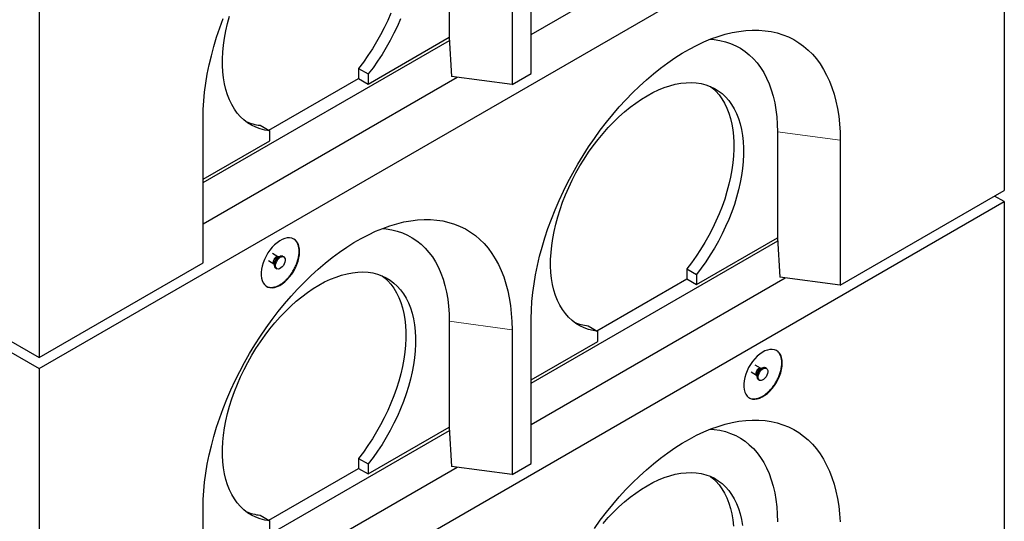
# Model space of a CAD drawing. Units: millimetres. Extents: x 700 to 7194, y 165 to 7235.
# Drawn here: x 4357 to 5078, y 3657 to 4025 of the extents above; entities that cross this region are included whole.
import ezdxf

# ---------------------------------------------------------------- set-up
doc = ezdxf.new("R2010")
doc.units = ezdxf.units.MM
doc.header["$LTSCALE"] = 20
doc.linetypes.add('PHANTOM', pattern=[12.7, 6.35, -1.27, 1.27, -1.27, 1.27, -1.27])

msp = doc.modelspace()

# ---------------------------------------------------------------- linework, layer by layer
at = {"color": 7, "linetype": 'Continuous', "lineweight": 25}
for p, q in [((3664.08, 4177.01), (4371.19, 3768.81)), ((4371.19, 3768.81), (5078.29, 4177.01)), ((5078.29, 4177.01), (5078.29, 3899.39)), ((4731.81, 4013.73), (4917.87, 4121.14)), ((4731.81, 3985.16), (4731.81, 4091.31)), ((4671.71, 4089.27), (4671.71, 4011.7)), ((4717.67, 4083.14), (4717.67, 3976.99)), ((4371.19, 4054.6), (4371.19, 3776.97)), ((4612.31, 3977.4), (4671.71, 4011.7)), ((4671.71, 4011.7), (4671.75, 4011.69)), ((4671.75, 4011.69), (4673.43, 3982.89)), ((4491.4, 3905.15), (4671.89, 4009.35)), ((4605.24, 3988.82), (4612.31, 3984.74)), ((4605.24, 3988.82), (4605.24, 3981.49)), ((4491.4, 3874.94), (4677.46, 3982.35)), ((4539.47, 3943.52), (4605.24, 3981.49)), ((4605.24, 3981.49), (4612.31, 3977.4)), ((4612.31, 3984.74), (4612.31, 3977.4)), ((4717.67, 3976.99), (4673.43, 3982.89)), ((4717.67, 3976.99), (4731.81, 3985.16)), ((4491.4, 3846.37), (4491.4, 3952.52)), ((4533.11, 3947.18), (4540.19, 3943.1)), ((4540.19, 3935.77), (4540.19, 3943.1)), ((4912.13, 3942.27), (4912.13, 3864.7)), ((4491.4, 3907.6), (4540.19, 3935.77)), ((4958.09, 3936.14), (4958.09, 3829.99)), ((4130.77, 3915.76), (4371.19, 3776.97)), ((4958.09, 3829.99), (5078.29, 3899.39)), ((5078.29, 3891.22), (5071.22, 3895.3)), ((4371.19, 3483.02), (5078.29, 3891.22)), ((5078.29, 3891.22), (5078.29, 3613.6)), ((4731.81, 3758.15), (4912.3, 3862.35)), ((4852.73, 3830.4), (4912.13, 3864.7)), ((4912.13, 3864.7), (4912.17, 3864.69)), ((4912.17, 3864.69), (4913.85, 3835.89)), ((4546.24, 3850.71), (4542.17, 3853.06)), ((4371.19, 3776.97), (4491.4, 3846.37)), ((4539.26, 3848.03), (4543.33, 3845.68)), ((4543.33, 3845.68), (4543.4, 3845.62)), ((4543.4, 3845.64), (4543.73, 3844.94)), ((4547.08, 3850.74), (4546.31, 3850.67)), ((4550.46, 3850.69), (4549.76, 3851.1)), ((4544.76, 3842.44), (4545.46, 3842.03)), ((4845.66, 3841.82), (4852.73, 3837.74)), ((4845.66, 3841.82), (4845.66, 3834.49)), ((4852.73, 3837.74), (4852.73, 3830.4)), ((4731.81, 3727.94), (4917.87, 3835.35)), ((4779.88, 3796.52), (4845.66, 3834.49)), ((4845.66, 3834.49), (4852.73, 3830.4)), ((4958.09, 3829.99), (4913.85, 3835.89)), ((4671.71, 3803.48), (4671.71, 3725.91)), ((4731.81, 3699.37), (4731.81, 3805.52)), ((4717.67, 3797.35), (4717.67, 3691.2)), ((4773.53, 3800.18), (4780.6, 3796.1)), ((4780.6, 3788.77), (4780.6, 3796.1)), ((4731.81, 3760.6), (4780.6, 3788.77)), ((4371.19, 3768.81), (4371.19, 3491.18)), ((4892.81, 3766.35), (4896.88, 3763.99)), ((4899.79, 3769.03), (4895.72, 3771.37)), ((4900.63, 3769.06), (4899.86, 3768.99)), ((4904.02, 3769), (4903.31, 3769.41)), ((4896.88, 3764), (4896.95, 3763.94)), ((4896.96, 3763.95), (4897.28, 3763.25)), ((4898.31, 3760.75), (4899.02, 3760.34)), ((4491.4, 3619.36), (4671.89, 3723.56)), ((4612.31, 3691.62), (4671.71, 3725.91)), ((4671.71, 3725.91), (4671.75, 3725.9)), ((4671.75, 3725.9), (4673.43, 3697.1)), ((4605.24, 3703.03), (4612.31, 3698.95)), ((4605.24, 3703.03), (4605.24, 3695.7)), ((4491.4, 3589.15), (4677.46, 3696.56)), ((4539.47, 3657.73), (4605.24, 3695.7)), ((4605.24, 3695.7), (4612.31, 3691.62)), ((4612.31, 3698.95), (4612.31, 3691.62)), ((4717.67, 3691.2), (4673.43, 3697.1)), ((4717.67, 3691.2), (4731.81, 3699.37)), ((4491.4, 3560.58), (4491.4, 3666.73)), ((4533.11, 3661.4), (4540.19, 3657.31)), ((4540.19, 3649.98), (4540.19, 3657.31))]:
    msp.add_line(p, q, dxfattribs=at)
at = {"color": 8, "linetype": 'PHANTOM', "lineweight": 18}
for p, q in [((4912.13, 3942.27), (4958.09, 3936.14)), ((4671.71, 3803.48), (4717.67, 3797.35))]:
    msp.add_line(p, q, dxfattribs=at)
at = {"color": 7, "linetype": 'Continuous', "lineweight": 25, "flags": 128}
for points in [[(4491.4, 3952.52), (4491.52, 3958.71), (4491.89, 3965.04), (4492.51, 3971.48), (4493.38, 3978.02), (4494.49, 3984.65), (4495.84, 3991.36), (4497.44, 3998.12), (4499.26, 4004.92), (4501.32, 4011.76), (4503.61, 4018.61), (4506.11, 4025.45)], [(4540.19, 3943.1), (4536.65, 3943.65), (4533.25, 3944.51), (4530, 3945.69), (4526.92, 3947.18), (4524, 3948.97), (4521.27, 3951.07), (4518.74, 3953.45), (4516.4, 3956.12), (4514.28, 3959.06), (4512.37, 3962.26), (4510.69, 3965.72), (4509.23, 3969.42), (4508.02, 3973.34), (4507.04, 3977.48), (4506.3, 3981.81), (4505.81, 3986.33), (4505.57, 3991.02), (4505.57, 3995.86), (4505.82, 4000.83), (4506.32, 4005.92), (4507.07, 4011.11), (4508.05, 4016.38), (4509.28, 4021.71), (4510.74, 4027.09)], [(4629.02, 4029.3), (4626.69, 4023.93), (4624.15, 4018.62), (4621.42, 4013.38), (4618.51, 4008.22), (4615.42, 4003.17), (4612.18, 3998.24), (4608.78, 3993.45), (4605.24, 3988.82)], [(4636.09, 4025.21), (4633.76, 4019.85), (4631.22, 4014.54), (4628.49, 4009.29), (4625.58, 4004.14), (4622.5, 3999.09), (4619.25, 3994.16), (4615.85, 3989.37), (4612.31, 3984.74)], [(4731.81, 3805.52), (4731.94, 3811.71), (4732.31, 3818.04), (4732.93, 3824.48), (4733.8, 3831.02), (4734.91, 3837.65), (4736.26, 3844.36), (4737.85, 3851.12), (4739.68, 3857.92), (4741.74, 3864.76), (4744.02, 3871.61), (4746.53, 3878.45), (4749.25, 3885.28), (4752.19, 3892.08), (4755.33, 3898.83), (4758.66, 3905.51), (4762.19, 3912.13), (4765.89, 3918.65), (4769.77, 3925.07), (4773.82, 3931.36), (4778.02, 3937.53), (4782.37, 3943.54), (4786.86, 3949.4), (4791.47, 3955.09), (4796.2, 3960.59), (4801.04, 3965.89), (4805.98, 3970.98), (4811, 3975.86), (4816.09, 3980.5), (4821.25, 3984.9), (4826.46, 3989.05), (4831.72, 3992.94), (4837, 3996.56), (4842.3, 3999.91), (4847.6, 4002.97), (4852.9, 4005.74), (4858.18, 4008.22), (4863.43, 4010.39), (4868.64, 4012.26), (4873.8, 4013.81), (4878.9, 4015.05), (4883.92, 4015.98), (4888.86, 4016.58), (4893.7, 4016.87), (4898.43, 4016.83), (4903.04, 4016.47), (4907.53, 4015.8), (4911.88, 4014.8), (4916.08, 4013.49), (4920.13, 4011.86), (4924.01, 4009.93), (4927.71, 4007.68), (4931.24, 4005.14), (4934.57, 4002.3), (4937.71, 3999.18), (4940.64, 3995.77), (4943.37, 3992.08), (4945.87, 3988.13), (4948.16, 3983.92), (4950.22, 3979.47), (4952.05, 3974.77), (4953.64, 3969.85), (4954.99, 3964.71), (4956.1, 3959.36), (4956.97, 3953.81), (4957.59, 3948.09), (4957.96, 3942.19), (4958.09, 3936.14)], [(4863.14, 4010.28), (4865.81, 4010.04), (4869.96, 4009.38), (4873.96, 4008.41), (4877.82, 4007.11), (4881.51, 4005.49), (4885.03, 4003.56), (4888.37, 4001.33), (4891.52, 3998.78), (4894.47, 3995.95), (4897.21, 3992.82), (4899.74, 3989.42), (4902.06, 3985.74), (4904.14, 3981.8), (4905.99, 3977.61), (4907.61, 3973.18), (4908.98, 3968.52), (4910.11, 3963.65), (4910.99, 3958.58), (4911.62, 3953.31), (4912, 3947.87), (4912.13, 3942.27)], [(4780.6, 3796.1), (4777.06, 3796.65), (4773.67, 3797.51), (4770.42, 3798.69), (4767.33, 3800.18), (4764.42, 3801.97), (4761.69, 3804.07), (4759.15, 3806.45), (4756.82, 3809.12), (4754.69, 3812.06), (4752.79, 3815.26), (4751.1, 3818.72), (4749.65, 3822.42), (4748.43, 3826.34), (4747.45, 3830.48), (4746.72, 3834.81), (4746.23, 3839.33), (4745.98, 3844.02), (4745.99, 3848.86), (4746.24, 3853.83), (4746.74, 3858.92), (4747.48, 3864.11), (4748.47, 3869.38), (4749.7, 3874.71), (4751.16, 3880.09), (4752.85, 3885.49), (4754.76, 3890.9), (4756.9, 3896.29), (4759.24, 3901.65), (4761.78, 3906.96), (4764.52, 3912.2), (4767.44, 3917.36), (4770.53, 3922.4), (4773.78, 3927.33), (4777.19, 3932.11), (4780.73, 3936.73), (4784.4, 3941.19), (4788.18, 3945.45), (4792.06, 3949.5), (4796.03, 3953.34), (4800.07, 3956.95), (4804.16, 3960.31), (4808.31, 3963.41), (4812.48, 3966.25), (4816.66, 3968.81), (4820.85, 3971.09), (4825.02, 3973.06), (4829.16, 3974.74), (4833.26, 3976.11), (4837.3, 3977.17), (4841.27, 3977.91), (4845.15, 3978.34), (4848.93, 3978.44), (4852.6, 3978.23), (4856.14, 3977.69), (4859.55, 3976.84), (4862.8, 3975.67), (4865.89, 3974.19), (4868.81, 3972.41), (4871.55, 3970.33), (4874.09, 3967.95), (4876.43, 3965.3), (4878.56, 3962.36), (4880.48, 3959.17), (4882.17, 3955.72), (4883.63, 3952.03), (4884.86, 3948.12), (4885.85, 3943.99), (4886.59, 3939.66), (4887.09, 3935.14), (4887.34, 3930.46), (4887.35, 3925.63), (4887.1, 3920.66), (4886.61, 3915.57), (4885.88, 3910.39), (4884.9, 3905.12), (4883.68, 3899.79), (4882.23, 3894.41), (4880.54, 3889.01), (4878.63, 3883.61), (4876.51, 3878.21), (4874.18, 3872.85), (4871.64, 3867.54), (4868.91, 3862.29), (4866, 3857.14), (4862.91, 3852.09), (4859.66, 3847.16), (4856.26, 3842.37), (4852.73, 3837.74)], [(4863, 3975.59), (4864.48, 3974.41), (4867.02, 3972.03), (4869.36, 3969.38), (4871.49, 3966.45), (4873.41, 3963.25), (4875.1, 3959.8), (4876.56, 3956.11), (4877.79, 3952.2), (4878.77, 3948.07), (4879.52, 3943.74), (4880.02, 3939.22), (4880.27, 3934.54), (4880.28, 3929.71), (4880.03, 3924.74), (4879.54, 3919.65), (4878.8, 3914.47), (4877.83, 3909.2), (4876.61, 3903.87), (4875.15, 3898.5), (4873.47, 3893.1), (4871.56, 3887.69), (4869.44, 3882.3), (4867.1, 3876.93), (4864.57, 3871.62), (4861.84, 3866.38), (4858.93, 3861.22), (4855.84, 3856.17), (4852.59, 3851.24), (4849.19, 3846.45), (4845.66, 3841.82)], [(4491.4, 3666.73), (4491.52, 3672.92), (4491.89, 3679.25), (4492.51, 3685.69), (4493.38, 3692.23), (4494.49, 3698.86), (4495.84, 3705.57), (4497.44, 3712.33), (4499.26, 3719.14), (4501.32, 3725.97), (4503.61, 3732.82), (4506.11, 3739.66), (4508.84, 3746.49), (4511.77, 3753.29), (4514.91, 3760.04), (4518.24, 3766.73), (4521.77, 3773.34), (4525.48, 3779.86), (4529.36, 3786.28), (4533.4, 3792.57), (4537.6, 3798.74), (4541.95, 3804.75), (4546.44, 3810.61), (4551.05, 3816.3), (4555.79, 3821.8), (4560.63, 3827.1), (4565.56, 3832.19), (4570.58, 3837.07), (4575.68, 3841.71), (4580.84, 3846.11), (4586.05, 3850.26), (4591.3, 3854.15), (4596.58, 3857.77), (4601.88, 3861.12), (4607.18, 3864.18), (4612.48, 3866.95), (4617.76, 3869.43), (4623.02, 3871.6), (4628.23, 3873.47), (4633.39, 3875.02), (4638.48, 3876.27), (4643.5, 3877.19), (4648.44, 3877.79), (4653.28, 3878.08), (4658.01, 3878.04), (4662.63, 3877.69), (4667.11, 3877.01), (4671.46, 3876.01), (4675.66, 3874.7), (4679.71, 3873.07), (4683.59, 3871.14), (4687.3, 3868.89), (4690.82, 3866.35), (4694.16, 3863.51), (4697.29, 3860.39), (4700.23, 3856.98), (4702.95, 3853.29), (4705.46, 3849.34), (4707.74, 3845.13), (4709.8, 3840.68), (4711.63, 3835.98), (4713.22, 3831.06), (4714.57, 3825.92), (4715.69, 3820.57), (4716.55, 3815.03), (4717.17, 3809.3), (4717.55, 3803.4), (4717.67, 3797.35)], [(4622.73, 3871.49), (4625.39, 3871.25), (4629.54, 3870.59), (4633.55, 3869.62), (4637.4, 3868.32), (4641.09, 3866.7), (4644.61, 3864.77), (4647.95, 3862.54), (4651.1, 3860), (4654.05, 3857.16), (4656.8, 3854.03), (4659.33, 3850.63), (4661.64, 3846.95), (4663.72, 3843.01), (4665.57, 3838.82), (4667.19, 3834.39), (4668.56, 3829.74), (4669.69, 3824.86), (4670.57, 3819.79), (4671.21, 3814.52), (4671.58, 3809.08), (4671.71, 3803.48)], [(4562.11, 3854.53), (4561.98, 3856.63), (4561.6, 3858.55), (4560.98, 3860.25), (4560.13, 3861.71), (4559.06, 3862.89), (4557.8, 3863.78), (4556.35, 3864.35), (4554.76, 3864.61), (4553.05, 3864.54), (4551.24, 3864.14), (4549.38, 3863.43), (4547.49, 3862.41), (4545.61, 3861.11), (4543.77, 3859.54), (4542.01, 3857.74), (4540.35, 3855.73), (4538.83, 3853.56), (4537.48, 3851.26), (4536.3, 3848.87), (4535.34, 3846.44), (4534.6, 3844.01), (4534.11, 3841.61), (4533.85, 3839.31), (4533.85, 3837.12), (4534.11, 3835.11), (4534.6, 3833.29), (4535.34, 3831.71), (4536.3, 3830.39), (4537.48, 3829.35), (4538.83, 3828.62), (4540.35, 3828.2), (4542.01, 3828.11), (4543.77, 3828.34), (4545.61, 3828.9), (4547.49, 3829.77), (4549.38, 3830.93), (4551.24, 3832.37), (4553.05, 3834.06), (4554.76, 3835.96), (4556.35, 3838.06), (4557.8, 3840.3), (4559.06, 3842.65), (4560.13, 3845.06), (4560.98, 3847.5), (4561.6, 3849.92), (4561.98, 3852.28), (4562.11, 3854.53)], [(4544.76, 3842.44), (4544.37, 3842.75), (4543.93, 3843.48), (4543.73, 3844.45), (4543.8, 3845.6), (4544.12, 3846.84), (4544.67, 3848.06), (4545.42, 3849.2), (4546.3, 3850.15), (4547.26, 3850.85)], [(4547.96, 3850.44), (4548.92, 3850.84), (4549.8, 3850.91), (4550.55, 3850.64), (4551.1, 3850.05), (4551.43, 3849.19), (4551.49, 3848.12), (4551.3, 3846.92), (4550.85, 3845.67), (4550.2, 3844.48), (4549.37, 3843.43), (4548.45, 3842.59), (4547.48, 3842.04), (4546.56, 3841.8), (4545.73, 3841.91), (4545.08, 3842.34), (4544.63, 3843.07), (4544.44, 3844.05), (4544.5, 3845.19), (4544.82, 3846.43), (4545.38, 3847.66), (4546.13, 3848.79), (4547.01, 3849.74), (4547.96, 3850.44)], [(4540.19, 3657.31), (4536.65, 3657.86), (4533.25, 3658.72), (4530, 3659.9), (4526.92, 3661.39), (4524, 3663.18), (4521.27, 3665.28), (4518.74, 3667.66), (4516.4, 3670.33), (4514.28, 3673.27), (4512.37, 3676.47), (4510.69, 3679.93), (4509.23, 3683.63), (4508.02, 3687.55), (4507.04, 3691.69), (4506.3, 3696.02), (4505.81, 3700.54), (4505.57, 3705.23), (4505.57, 3710.07), (4505.82, 3715.04), (4506.32, 3720.13), (4507.07, 3725.32), (4508.05, 3730.59), (4509.28, 3735.92), (4510.74, 3741.3), (4512.43, 3746.7), (4514.35, 3752.11), (4516.48, 3757.5), (4518.82, 3762.86), (4521.37, 3768.17), (4524.1, 3773.41), (4527.02, 3778.57), (4530.11, 3783.61), (4533.37, 3788.54), (4536.77, 3793.32), (4540.31, 3797.94), (4543.98, 3802.4), (4547.76, 3806.66), (4551.64, 3810.71), (4555.61, 3814.55), (4559.65, 3818.16), (4563.75, 3821.52), (4567.89, 3824.63), (4572.06, 3827.46), (4576.25, 3830.02), (4580.43, 3832.3), (4584.61, 3834.28), (4588.75, 3835.95), (4592.85, 3837.32), (4596.89, 3838.38), (4600.85, 3839.12), (4604.74, 3839.55), (4608.52, 3839.65), (4612.19, 3839.44), (4615.73, 3838.9), (4619.13, 3838.05), (4622.38, 3836.88), (4625.48, 3835.4), (4628.4, 3833.62), (4631.13, 3831.54), (4633.67, 3829.16), (4636.02, 3826.51), (4638.15, 3823.57), (4640.06, 3820.38), (4641.75, 3816.93), (4643.22, 3813.24), (4644.44, 3809.33), (4645.43, 3805.2), (4646.17, 3800.87), (4646.67, 3796.35), (4646.93, 3791.67), (4646.93, 3786.84), (4646.69, 3781.87), (4646.2, 3776.78), (4645.46, 3771.6), (4644.48, 3766.33), (4643.26, 3761), (4641.81, 3755.62), (4640.13, 3750.22), (4638.22, 3744.82), (4636.09, 3739.42), (4633.76, 3734.06), (4631.22, 3728.75), (4628.49, 3723.5), (4625.58, 3718.35), (4622.5, 3713.3), (4619.25, 3708.37), (4615.85, 3703.58), (4612.31, 3698.95)], [(4622.58, 3836.8), (4624.06, 3835.62), (4626.6, 3833.25), (4628.95, 3830.59), (4631.08, 3827.66), (4632.99, 3824.46), (4634.68, 3821.01), (4636.14, 3817.32), (4637.37, 3813.41), (4638.36, 3809.28), (4639.1, 3804.95), (4639.6, 3800.44), (4639.85, 3795.75), (4639.86, 3790.92), (4639.62, 3785.95), (4639.12, 3780.87), (4638.39, 3775.68), (4637.41, 3770.41), (4636.19, 3765.08), (4634.74, 3759.71), (4633.05, 3754.31), (4631.15, 3748.9), (4629.02, 3743.51), (4626.69, 3738.14), (4624.15, 3732.83), (4621.42, 3727.59), (4618.51, 3722.43), (4615.42, 3717.38), (4612.18, 3712.45), (4608.78, 3707.66), (4605.24, 3703.03)], [(4915.66, 3772.84), (4915.53, 3774.94), (4915.16, 3776.86), (4914.54, 3778.57), (4913.69, 3780.02), (4912.62, 3781.2), (4911.35, 3782.09), (4909.91, 3782.66), (4908.31, 3782.92), (4906.6, 3782.85), (4904.8, 3782.45), (4902.93, 3781.74), (4901.04, 3780.72), (4899.17, 3779.42), (4897.33, 3777.85), (4895.56, 3776.05), (4893.91, 3774.05), (4892.39, 3771.87), (4891.03, 3769.57), (4889.86, 3767.19), (4888.9, 3764.75), (4888.16, 3762.32), (4887.66, 3759.93), (4887.41, 3757.62), (4887.41, 3755.44), (4887.66, 3753.42), (4888.16, 3751.6), (4888.9, 3750.02), (4889.86, 3748.7), (4891.03, 3747.66), (4892.39, 3746.93), (4893.91, 3746.52), (4895.56, 3746.42), (4897.33, 3746.66), (4899.17, 3747.21), (4901.04, 3748.08), (4902.93, 3749.24), (4904.8, 3750.68), (4906.6, 3752.37), (4908.31, 3754.28), (4909.91, 3756.37), (4911.35, 3758.61), (4912.62, 3760.96), (4913.69, 3763.38), (4914.54, 3765.81), (4915.16, 3768.23), (4915.53, 3770.59), (4915.66, 3772.84)], [(4898.31, 3760.75), (4897.92, 3761.06), (4897.48, 3761.79), (4897.28, 3762.77), (4897.35, 3763.91), (4897.67, 3765.15), (4898.23, 3766.38), (4898.97, 3767.51), (4899.86, 3768.46), (4900.81, 3769.16)], [(4901.52, 3768.76), (4902.47, 3769.16), (4903.35, 3769.22), (4904.1, 3768.95), (4904.66, 3768.36), (4904.98, 3767.5), (4905.04, 3766.43), (4904.85, 3765.23), (4904.41, 3763.99), (4903.75, 3762.8), (4902.93, 3761.74), (4902, 3760.91), (4901.04, 3760.35), (4900.11, 3760.12), (4899.29, 3760.22), (4898.63, 3760.65), (4898.19, 3761.38), (4897.99, 3762.36), (4898.06, 3763.51), (4898.38, 3764.74), (4898.93, 3765.97), (4899.68, 3767.1), (4900.56, 3768.05), (4901.52, 3768.76)], [(4778.02, 3651.74), (4782.37, 3657.75), (4786.86, 3663.61), (4791.47, 3669.3), (4796.2, 3674.8), (4801.04, 3680.1), (4805.98, 3685.19), (4811, 3690.07), (4816.09, 3694.71), (4821.25, 3699.11), (4826.46, 3703.26), (4831.72, 3707.15), (4837, 3710.77), (4842.3, 3714.12), (4847.6, 3717.18), (4852.9, 3719.95), (4858.18, 3722.43), (4863.43, 3724.6), (4868.64, 3726.47), (4873.8, 3728.02), (4878.9, 3729.27), (4883.92, 3730.19), (4888.86, 3730.79), (4893.7, 3731.08), (4898.43, 3731.04), (4903.04, 3730.69), (4907.53, 3730.01), (4911.88, 3729.01), (4916.08, 3727.7), (4920.13, 3726.07), (4924.01, 3724.14), (4927.71, 3721.89), (4931.24, 3719.35), (4934.57, 3716.51), (4937.71, 3713.39), (4940.64, 3709.98), (4943.37, 3706.29), (4945.87, 3702.34), (4948.16, 3698.13), (4950.22, 3693.68), (4952.05, 3688.98), (4953.64, 3684.06), (4954.99, 3678.92), (4956.1, 3673.57), (4956.97, 3668.03), (4957.59, 3662.3), (4957.96, 3656.4)], [(4863.14, 3724.49), (4865.81, 3724.25), (4869.96, 3723.59), (4873.96, 3722.62), (4877.82, 3721.32), (4881.51, 3719.7), (4885.03, 3717.77), (4888.37, 3715.54), (4891.52, 3713), (4894.47, 3710.16), (4897.21, 3707.03), (4899.74, 3703.63), (4902.06, 3699.95), (4904.14, 3696.01), (4905.99, 3691.82), (4907.61, 3687.39), (4908.98, 3682.74), (4910.11, 3677.86), (4910.99, 3672.79), (4911.62, 3667.52), (4912, 3662.08), (4912.13, 3656.48)], [(4784.4, 3655.4), (4788.18, 3659.66), (4792.06, 3663.71), (4796.03, 3667.55), (4800.07, 3671.16), (4804.16, 3674.52), (4808.31, 3677.63), (4812.48, 3680.46), (4816.66, 3683.02), (4820.85, 3685.3), (4825.02, 3687.28), (4829.16, 3688.95), (4833.26, 3690.32), (4837.3, 3691.38), (4841.27, 3692.12), (4845.15, 3692.55), (4848.93, 3692.65), (4852.6, 3692.44), (4856.14, 3691.9), (4859.55, 3691.05), (4862.8, 3689.88), (4865.89, 3688.4), (4868.81, 3686.62), (4871.55, 3684.54), (4874.09, 3682.16), (4876.43, 3679.51), (4878.56, 3676.57), (4880.48, 3673.38), (4882.17, 3669.93), (4883.63, 3666.24), (4884.86, 3662.33), (4885.85, 3658.2), (4886.59, 3653.87)], [(4863, 3689.8), (4864.48, 3688.62), (4867.02, 3686.25), (4869.36, 3683.59), (4871.49, 3680.66), (4873.41, 3677.46), (4875.1, 3674.01), (4876.56, 3670.32), (4877.79, 3666.41), (4878.77, 3662.28), (4879.52, 3657.95), (4880.02, 3653.44)]]:
    msp.add_lwpolyline(points, dxfattribs=at)
at = {"color": 8, "linetype": 'PHANTOM', "lineweight": 18, "flags": 128}
for points in [[(4543.33, 3845.69), (4543, 3845.98), (4542.76, 3846.62), (4542.76, 3847.44), (4543, 3848.36), (4543.46, 3849.25), (4544.08, 3850.02), (4544.78, 3850.57)], [(4896.88, 3764), (4896.56, 3764.3), (4896.31, 3764.93), (4896.31, 3765.75), (4896.56, 3766.67), (4897.02, 3767.57), (4897.63, 3768.33), (4898.34, 3768.88)]]:
    msp.add_lwpolyline(points, dxfattribs=at)
at = {"color": 7, "linetype": 'Continuous', "lineweight": 25}
for centre, radius, start, end in [((4536.74, 3982.77), 35.77, 247.13767, 264.18407), ((4548.72, 3848.84), 2.49, 65.37816, 125.93187), ((4777.16, 3835.8), 35.8, 247.14583, 264.17591), ((4902.27, 3767.15), 2.49, 65.38108, 125.93005), ((4536.75, 3697.02), 35.81, 247.14677, 264.17497)]:
    msp.add_arc(centre, radius, start, end, dxfattribs=at)
at = {"color": 8, "linetype": 'PHANTOM', "lineweight": 18}
for centre, radius, start, end in [((4547.36, 3846.71), 4.1, 104.78431, 195.22145), ((4549.81, 3845.3), 6.03, 121.87562, 178.24648), ((4545.62, 3849.47), 1.38, 63.75657, 127.51768), ((4900.91, 3765.02), 4.1, 104.78331, 195.22208), ((4903.36, 3763.61), 6.03, 121.87712, 178.24511), ((4899.18, 3767.79), 1.38, 63.75249, 127.51947)]:
    msp.add_arc(centre, radius, start, end, dxfattribs=at)
at = {"color": 7, "linetype": 'Continuous', "lineweight": 25}
for points, knots in [([(4537.64, 3829.3), (4537.82, 3829.18), (4538.54, 3828.68), (4540.07, 3828.33), (4542.19, 3828.26), (4544.47, 3828.75), (4546.85, 3829.74), (4549.23, 3831.2), (4551.59, 3833.11), (4553.81, 3835.38), (4555.88, 3838), (4557.7, 3840.83), (4559.24, 3843.85), (4560.44, 3846.92), (4561.29, 3850.01), (4561.74, 3852.97), (4561.79, 3855.78), (4561.44, 3858.3), (4560.7, 3860.52), (4559.58, 3862.28), (4558.51, 3863.4), (4557.75, 3863.75), (4557.58, 3863.83)], [0, 0, 0, 0, 0.017667, 0.072129, 0.125056, 0.179519, 0.232447, 0.286909, 0.339836, 0.394299, 0.447226, 0.501689, 0.554617, 0.609079, 0.662006, 0.716469, 0.769397, 0.823859, 0.876786, 0.931249, 0.984177, 1, 1, 1, 1]), ([(4546.31, 3850.68), (4546.32, 3850.68), (4546.32, 3850.68), (4546.28, 3850.7), (4546.24, 3850.72)], [0, 0, 0, 0, 0.210601, 1, 1, 1, 1]), ([(4891.2, 3747.61), (4891.37, 3747.49), (4892.09, 3746.99), (4893.63, 3746.64), (4895.75, 3746.58), (4898.02, 3747.06), (4900.4, 3748.05), (4902.79, 3749.51), (4905.14, 3751.42), (4907.37, 3753.7), (4909.43, 3756.31), (4911.25, 3759.14), (4912.79, 3762.16), (4913.99, 3765.23), (4914.84, 3768.32), (4915.29, 3771.28), (4915.35, 3774.09), (4915, 3776.61), (4914.26, 3778.83), (4913.13, 3780.6), (4912.06, 3781.72), (4911.31, 3782.07), (4911.13, 3782.15)], [0, 0, 0, 0, 0.017666, 0.072129, 0.125056, 0.179519, 0.232447, 0.286909, 0.339837, 0.394299, 0.447226, 0.501689, 0.554617, 0.609079, 0.662006, 0.716469, 0.769397, 0.823859, 0.876787, 0.931249, 0.984177, 1, 1, 1, 1]), ([(4899.86, 3768.99), (4899.87, 3768.99), (4899.88, 3768.99), (4899.83, 3769.02), (4899.79, 3769.03)], [0, 0, 0, 0, 0.401298, 1, 1, 1, 1])]:
    msp.add_open_spline(points, degree=3, knots=knots, dxfattribs=at)

doc.saveas('drawing.dxf')
